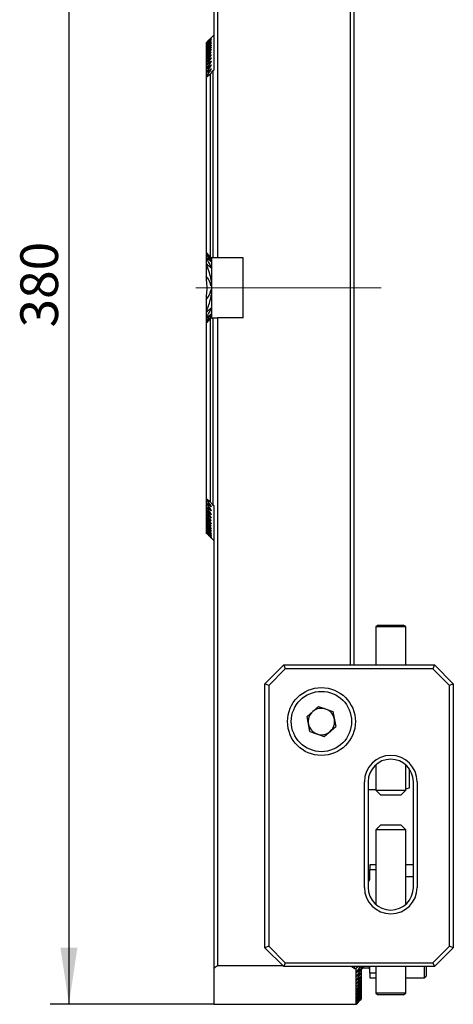
# Model space of a CAD drawing. Units: millimetres. Extents: x 14 to 174, y 11 to 153.
# Drawn here: x 151 to 174, y 71 to 123 of the extents above; entities that cross this region are included whole.
import ezdxf

# ---------------------------------------------------------------- set-up
doc = ezdxf.new("R2010")
doc.units = ezdxf.units.MM
doc.linetypes.add('CENTERX2', pattern=[20.32, 12.7, -2.54, 2.54, -2.54])
doc.layers.add('VERMASSUNG', color=7, linetype='Continuous')
doc.styles.add('SLDTEXTSTYLE0', font='TXT', dxfattribs={"width": 0.7})
doc.dimstyles.new('SLDDIMSTYLE1', dxfattribs={"dimtxt": 2, "dimasz": 3, "dimexe": 0, "dimexo": 0.0625, "dimgap": 0.5, "dimtad": 1, "dimlfac": 5, "dimrnd": 1e-09, "dimzin": 12, "dimdsep": 46, "dimtxsty": 'SLDTEXTSTYLE0', "dimsah": 1, "dimcen": 0.09, "dimadec": 0, "dimazin": 3, "dimtfac": 1, "dimtdec": 3, "dimtofl": 0, "dimtmove": 0, "dimatfit": 3, "dimfxl": 1, "dimfrac": 2, "dimtolj": 1, "dimtzin": 12, "dimarcsym": 0})

# ---------------------------------------------------------------- blocks, each defined once
blk = doc.blocks.new('_D_1')
at = {"layer": 'VERMASSUNG'}
for p, q in [((161.248, 146.529), (152.56, 146.529)), ((153.56, 146.529), (153.56, 70.529)), ((161.248, 70.529), (152.56, 70.529))]:
    blk.add_line(p, q, dxfattribs=at)
for points in [[(153.56, 146.529), (153.11, 143.529), (154.01, 143.529)], [(153.56, 70.529), (154.01, 73.529), (153.11, 73.529)]]:
    blk.add_solid(points, dxfattribs=at)
at = {"layer": 'VERMASSUNG', "insert": (150.982, 106.429), "char_height": 2, "attachment_point": 1, "rotation": 90, "style": 'SLDTEXTSTYLE0'}
blk.add_mtext('380', dxfattribs=at)

msp = doc.modelspace()

# ---------------------------------------------------------------- linework, layer by layer
at = {"color": 7, "linetype": 'Continuous', "lineweight": 25}
for p, q in [((161.2483, 144.6058), (161.2483, 120.0726)), ((161.4443, 144.483), (161.4443, 110.1185)), ((168.4843, 144.483), (168.4843, 88.5285)), ((168.6803, 131.0285), (168.6803, 88.5285)), ((161.2483, 121.9285), (161.1086, 121.7888)), ((160.8489, 121.528), (160.8489, 121.527)), ((160.8489, 121.527), (160.8489, 121.5167)), ((160.8489, 121.5167), (160.8489, 121.5137)), ((160.8489, 121.5137), (160.8489, 121.4931)), ((160.8489, 121.4931), (160.8489, 121.488)), ((160.8489, 121.488), (160.8489, 121.4571)), ((160.8489, 121.4571), (160.8489, 121.4498)), ((160.8489, 121.4498), (160.8489, 121.4085)), ((160.8489, 121.4085), (160.8489, 121.3992)), ((160.8489, 121.3992), (160.8489, 121.3473)), ((160.8489, 121.3473), (160.8489, 121.3358)), ((160.8489, 121.3358), (160.8489, 121.2732)), ((160.8489, 121.2732), (160.8489, 121.2596)), ((160.8489, 121.2596), (160.8489, 121.1861)), ((160.8489, 121.1861), (160.8489, 121.1703)), ((160.8489, 121.1703), (160.8489, 121.0856)), ((160.8489, 121.0856), (160.8489, 121.0675)), ((160.8489, 121.0675), (160.8489, 120.9715)), ((160.8489, 120.9715), (160.8489, 120.9511)), ((160.8489, 120.9511), (160.8489, 120.8433)), ((160.8489, 120.8433), (160.8489, 120.8205)), ((160.8489, 120.8205), (160.8489, 120.7007)), ((160.8489, 120.7007), (160.8489, 120.6754)), ((160.8489, 120.6754), (160.8489, 120.543)), ((160.8489, 120.543), (160.8489, 120.5152)), ((160.8489, 120.5152), (160.8489, 120.3697)), ((160.8489, 120.3697), (160.8489, 120.3393)), ((160.8489, 120.1469), (161.0943, 120.3503)), ((160.8489, 120.3393), (160.8489, 120.1802)), ((160.8489, 120.1802), (160.8489, 120.1469)), ((160.8489, 120.1469), (160.8489, 119.9735)), ((160.8489, 119.9373), (161.0943, 120.1395)), ((160.8489, 119.9735), (160.8489, 119.9373)), ((160.8489, 119.9373), (160.8489, 119.7488)), ((160.8489, 119.7095), (161.0682, 119.8893)), ((160.8489, 119.7488), (160.8489, 119.7095)), ((160.8489, 119.7095), (160.8489, 110.3939)), ((161.0682, 110.1746), (161.0682, 119.8893)), ((161.2043, 120.0474), (161.2043, 110.1185)), ((161.0682, 110.1746), (160.8489, 110.3939)), ((160.8489, 110.3939), (160.8489, 110.3873)), ((160.8489, 110.3873), (160.8489, 110.3805)), ((160.8489, 110.3805), (160.8489, 110.3089)), ((160.8489, 110.3089), (160.8489, 110.2867)), ((160.8489, 110.2867), (160.8489, 110.1299)), ((160.8489, 110.1299), (160.8489, 110.0881)), ((160.8489, 110.0881), (160.8489, 109.8089)), ((160.8489, 109.8089), (160.8489, 109.7342)), ((160.8489, 109.7342), (160.8489, 109.1562)), ((161.0682, 110.1746), (161.1243, 110.1185)), ((161.2043, 110.1185), (161.1243, 110.1185)), ((161.1243, 110.1185), (161.1243, 106.9385)), ((161.4443, 110.1185), (161.2043, 110.1185)), ((162.8043, 110.1185), (161.4443, 110.1185)), ((162.8043, 106.9385), (162.8043, 110.1185)), ((160.8489, 109.1562), (160.8489, 108.9222)), ((160.8489, 108.1348), (160.8489, 107.9008)), ((160.8489, 107.9008), (160.8489, 107.3228)), ((160.8489, 107.3228), (160.8489, 107.2482)), ((160.8489, 107.2482), (160.8489, 106.9689)), ((160.8489, 106.9689), (160.8489, 106.9271)), ((160.8489, 106.9271), (160.8489, 106.7703)), ((160.8489, 106.6631), (161.0682, 106.8824)), ((160.8489, 106.7703), (160.8489, 106.7481)), ((160.8489, 106.7481), (160.8489, 106.6765)), ((160.8489, 106.6765), (160.8489, 106.6697)), ((160.8489, 106.6697), (160.8489, 106.6631)), ((160.8489, 106.6631), (160.8489, 97.3475)), ((161.1243, 106.9385), (161.0682, 106.8824)), ((161.0682, 97.1677), (161.0682, 106.8824)), ((161.1243, 106.9385), (161.2043, 106.9385)), ((161.2043, 106.9385), (161.2043, 97.0096)), ((161.2043, 106.9385), (161.4443, 106.9385)), ((161.4443, 106.9385), (161.4443, 72.5741)), ((162.8043, 106.9385), (161.4443, 106.9385)), ((160.8489, 97.3475), (160.8489, 97.3082)), ((161.0682, 97.1677), (160.8489, 97.3475)), ((160.8489, 97.3082), (160.8489, 97.1197)), ((160.8489, 97.1197), (160.8489, 97.0835)), ((161.0943, 96.9175), (160.8489, 97.1197)), ((160.8489, 97.0835), (160.8489, 96.9101)), ((160.8489, 96.9101), (160.8489, 96.8768)), ((161.0943, 96.7067), (160.8489, 96.9101)), ((160.8489, 96.8768), (160.8489, 96.7177)), ((160.8489, 96.7177), (160.8489, 96.6873)), ((160.8489, 96.6873), (160.8489, 96.5418)), ((161.2483, 96.9844), (161.2483, 72.4512)), ((160.8489, 96.5418), (160.8489, 96.514)), ((160.8489, 96.514), (160.8489, 96.3816)), ((160.8489, 96.3816), (160.8489, 96.3563)), ((160.8489, 96.3563), (160.8489, 96.2365)), ((160.8489, 96.2365), (160.8489, 96.2137)), ((160.8489, 96.2137), (160.8489, 96.1059)), ((160.8489, 96.1059), (160.8489, 96.0855)), ((160.8489, 96.0855), (160.8489, 95.9895)), ((160.8489, 95.9895), (160.8489, 95.9714)), ((160.8489, 95.9714), (160.8489, 95.8867)), ((160.8489, 95.8867), (160.8489, 95.8709)), ((160.8489, 95.8709), (160.8489, 95.7974)), ((160.8489, 95.7974), (160.8489, 95.7838)), ((160.8489, 95.7838), (160.8489, 95.7212)), ((160.8489, 95.7212), (160.8489, 95.7097)), ((160.8489, 95.7097), (160.8489, 95.6578)), ((160.8489, 95.6578), (160.8489, 95.6485)), ((160.8489, 95.6485), (160.8489, 95.6072)), ((160.8489, 95.6072), (160.8489, 95.5999)), ((160.8489, 95.5999), (160.8489, 95.569)), ((160.8489, 95.569), (160.8489, 95.5639)), ((160.8489, 95.5639), (160.8489, 95.5433)), ((160.8489, 95.5433), (160.8489, 95.5403)), ((160.8489, 95.5403), (160.8489, 95.53)), ((160.8489, 95.53), (160.8489, 95.529)), ((161.1086, 95.2682), (161.2483, 95.1285)), ((169.9824, 90.6391), (169.8443, 90.5594)), ((169.8443, 90.5594), (169.8443, 88.5285)), ((169.8443, 90.5594), (171.4443, 90.5594)), ((169.9824, 90.6391), (171.3062, 90.6391)), ((171.4443, 90.5594), (171.3062, 90.6391)), ((171.4443, 88.5285), (171.4443, 90.5594)), ((163.9643, 87.5285), (164.9643, 88.5285)), ((165.0471, 88.3285), (164.1643, 87.4457)), ((164.9643, 88.5285), (172.9643, 88.5285)), ((164.9643, 88.5285), (165.0471, 88.3285)), ((172.8815, 88.3285), (165.0471, 88.3285)), ((172.9643, 88.5285), (172.8815, 88.3285)), ((173.7643, 87.4457), (172.8815, 88.3285)), ((172.9643, 88.5285), (173.9643, 87.5285)), ((164.1643, 87.4457), (163.9643, 87.5285)), ((163.9643, 73.5285), (163.9643, 87.5285)), ((164.1643, 87.4457), (164.1643, 73.6113)), ((173.9643, 87.5285), (173.7643, 87.4457)), ((173.7643, 73.6113), (173.7643, 87.4457)), ((173.9643, 87.5285), (173.9643, 73.5285)), ((166.8115, 86.3222), (166.2005, 85.793)), ((166.8115, 86.3222), (167.5753, 86.0577)), ((166.3534, 84.9993), (166.2005, 85.793)), ((167.5753, 86.0577), (167.7281, 85.264)), ((167.1171, 84.7348), (167.7281, 85.264)), ((166.3534, 84.9993), (167.1171, 84.7348)), ((169.8443, 83.2229), (169.8443, 81.8891)), ((171.4443, 81.8891), (171.4443, 83.2229)), ((171.6319, 82.0142), (171.6319, 83.0101)), ((169.2443, 76.7285), (169.2443, 82.3285)), ((169.4443, 82.3285), (169.4443, 76.7285)), ((171.4443, 81.964), (171.6319, 82.0142)), ((171.8443, 76.7285), (171.8443, 82.3285)), ((172.0443, 82.3285), (172.0443, 76.7285)), ((169.4443, 81.9285), (169.8443, 81.9285)), ((169.8443, 81.8891), (170.0943, 81.6391)), ((169.8443, 81.8891), (171.4443, 81.8891)), ((170.0943, 81.6391), (171.1943, 81.6391)), ((171.1943, 81.6391), (171.4443, 81.8891)), ((170.0943, 80.0391), (169.8443, 79.7891)), ((171.1943, 80.0391), (170.0943, 80.0391)), ((171.4443, 79.7891), (171.1943, 80.0391)), ((169.8443, 79.7891), (169.8443, 75.8341)), ((171.4443, 79.7891), (169.8443, 79.7891)), ((171.4443, 75.8341), (171.4443, 79.7891)), ((169.8443, 77.9285), (169.5265, 77.9285)), ((169.5265, 77.9285), (169.5265, 77.6715)), ((171.8443, 77.9285), (171.4443, 77.9285)), ((169.4465, 77.3885), (169.4443, 77.3885)), ((169.5265, 77.6715), (169.8443, 77.6715)), ((169.5265, 77.1591), (169.5265, 77.6715)), ((171.4443, 77.3134), (171.8443, 77.3134)), ((169.4443, 77.0675), (169.4465, 77.0675)), ((164.1643, 73.6113), (163.9643, 73.5285)), ((164.9643, 72.5285), (163.9643, 73.5285)), ((164.1643, 73.6113), (165.0471, 72.7285)), ((172.8815, 72.7285), (173.7643, 73.6113)), ((173.9643, 73.5285), (172.9643, 72.5285)), ((173.9643, 73.5285), (173.7643, 73.6113)), ((165.0471, 72.7285), (164.9643, 72.5285)), ((165.0471, 72.7285), (172.8815, 72.7285)), ((172.8815, 72.7285), (172.9643, 72.5285)), ((161.2483, 72.4512), (161.2483, 70.5285)), ((164.9188, 72.5741), (161.4443, 72.5741)), ((172.9643, 72.5285), (164.9643, 72.5285)), ((168.7243, 72.5285), (168.7243, 72.4243)), ((168.7243, 72.4243), (168.8043, 72.4243)), ((168.8043, 70.5285), (168.8043, 72.4243)), ((169.0125, 72.5285), (168.8343, 72.2617)), ((168.8343, 72.2334), (169.0797, 72.4352)), ((168.8343, 72.0168), (169.0797, 72.2198)), ((168.8604, 72.5285), (168.8604, 72.4901)), ((168.8604, 72.4901), (168.9073, 72.5285)), ((169.0797, 72.5285), (169.0797, 72.4352)), ((169.0797, 72.4352), (169.0797, 72.398)), ((169.0797, 72.4285), (169.1265, 72.4285)), ((169.0797, 72.398), (169.0797, 72.2198)), ((169.0797, 72.2198), (169.0797, 72.1856)), ((169.0797, 72.1856), (169.0797, 72.0223)), ((169.1265, 72.5385), (169.1265, 72.4285)), ((169.1265, 72.4285), (169.1772, 72.4578)), ((169.2172, 72.4685), (169.4465, 72.4685)), ((169.5265, 72.1856), (169.5265, 72.5285)), ((169.8443, 72.1856), (169.5265, 72.1856)), ((169.5265, 72.1856), (169.5265, 71.9285)), ((169.8443, 72.5285), (169.8443, 71.1188)), ((171.4443, 71.1188), (171.4443, 72.5285)), ((172.4165, 72.5436), (172.4165, 71.9285)), ((172.5165, 72.5285), (172.5165, 72.0285)), ((169.0797, 72.0223), (169.0797, 71.991)), ((169.0797, 71.991), (169.0797, 71.8417)), ((169.0797, 71.8417), (169.0797, 71.8132)), ((169.0797, 71.8132), (169.0797, 71.6775)), ((169.0797, 71.6775), (169.0797, 71.6516)), ((169.0797, 71.6516), (169.0797, 71.5288)), ((169.5265, 71.9285), (169.8443, 71.9285)), ((171.4443, 71.9285), (172.4165, 71.9285)), ((172.4165, 71.9285), (172.5165, 72.0285)), ((169.0797, 71.5288), (169.0797, 71.5054)), ((169.0797, 71.5054), (169.0797, 71.3951)), ((169.0797, 71.3951), (169.0797, 71.3742)), ((169.0797, 71.3742), (169.0797, 71.2759)), ((169.0797, 71.2759), (169.0797, 71.2573)), ((169.0797, 71.2573), (169.0797, 71.1708)), ((169.0797, 71.1708), (169.0797, 71.1546)), ((169.0797, 71.1546), (169.0797, 71.0794)), ((169.0797, 71.0794), (169.0797, 71.0654)), ((169.0797, 71.0654), (169.0797, 71.0014)), ((169.8443, 71.1188), (169.9824, 71.0391)), ((171.4443, 71.1188), (169.8443, 71.1188)), ((171.3062, 71.0391), (169.9824, 71.0391)), ((171.3062, 71.0391), (171.4443, 71.1188)), ((161.2483, 70.5285), (168.8043, 70.5285)), ((168.8043, 70.5285), (168.8201, 70.5443)), ((169.0797, 71.0014), (169.0797, 70.9897)), ((169.0797, 70.9897), (169.0797, 70.9367)), ((169.0797, 70.9367), (169.0797, 70.9271)), ((169.0797, 70.9271), (169.0797, 70.8849)), ((169.0797, 70.8849), (169.0797, 70.8775)), ((169.0797, 70.8775), (169.0797, 70.8459)), ((169.0797, 70.8459), (169.0797, 70.8407)), ((169.0797, 70.8407), (169.0797, 70.8197)), ((169.0797, 70.8197), (169.0797, 70.8165)), ((169.0797, 70.8165), (169.0797, 70.806)), ((169.0797, 70.806), (169.0797, 70.805))]:
    msp.add_line(p, q, dxfattribs=at)
for radius in [1.8, 1.6]:
    msp.add_circle((166.9643, 85.5285), radius, dxfattribs=at)
for centre, radius, start, end in [((166.9643, 85.5285), 0.7, 70.89928, 130.89928), ((166.9643, 85.5285), 0.7, 10.89928, 70.89928), ((166.9643, 85.5285), 0.7, 130.89928, 190.89928), ((166.9643, 85.5285), 0.7, 310.89928, 10.89928), ((166.9643, 85.5285), 0.7, 190.89928, 250.89928), ((166.9643, 85.5285), 0.7, 250.89928, 310.89928), ((170.6443, 82.3285), 1.4, 0, 180), ((170.6443, 82.3285), 1.2, 0, 180), ((169.4465, 77.4685), 0.08, 270, 0), ((170.6443, 76.7285), 1.4, 180, 0), ((170.6443, 76.7285), 1.2, 180, 0), ((154.4443, 83.5285), 13, 301.55956, 302.57897), ((175.4843, 83.5285), 13, 237.79577, 238.66775), ((169.2172, 72.3885), 0.08, 90, 120), ((169.4465, 72.3885), 0.08, 0, 90)]:
    msp.add_arc(centre, radius, start, end, dxfattribs=at)
for points in [[(161.0943, 121.7745), (161.0124, 121.6925), (160.9306, 121.6103), (160.8489, 121.528)], [(160.8489, 121.527), (160.9306, 121.6079), (161.0124, 121.6886), (161.0943, 121.7692)], [(161.0943, 121.7677), (161.0124, 121.6842), (160.9306, 121.6006), (160.8489, 121.5167)], [(160.8489, 121.5137), (160.9306, 121.5932), (161.0124, 121.6726), (161.0943, 121.7518)], [(161.0943, 121.7488), (161.0124, 121.6637), (160.9306, 121.5785), (160.8489, 121.4931)], [(160.8489, 121.488), (160.9306, 121.5662), (161.0124, 121.6443), (161.0943, 121.7223)], [(161.0943, 121.7177), (161.0124, 121.631), (160.9306, 121.5442), (160.8489, 121.4571)], [(160.8489, 121.4498), (160.9306, 121.5268), (161.0124, 121.6037), (161.0943, 121.6805)], [(161.0943, 121.6745), (161.0123, 121.586), (160.9305, 121.4974), (160.8489, 121.4085)], [(160.8489, 121.3992), (160.9306, 121.475), (161.0124, 121.5508), (161.0943, 121.6264)], [(161.0943, 121.6188), (161.0123, 121.5285), (160.9305, 121.438), (160.8489, 121.3473)], [(160.8489, 121.3358), (160.9307, 121.4106), (161.0125, 121.4852), (161.0943, 121.5598)], [(161.0943, 121.5506), (161.0123, 121.4584), (160.9305, 121.3659), (160.8489, 121.2732)], [(160.8489, 121.2596), (160.9307, 121.3333), (161.0125, 121.407), (161.0943, 121.4806)], [(161.0943, 121.4698), (161.0123, 121.3755), (160.9305, 121.2809), (160.8489, 121.1861)], [(160.8489, 121.1703), (160.9307, 121.243), (161.0125, 121.3157), (161.0943, 121.3883)], [(161.0943, 121.3759), (161.0123, 121.2794), (160.9305, 121.1827), (160.8489, 121.0856)], [(160.8489, 121.0675), (160.9307, 121.1394), (161.0125, 121.2112), (161.0943, 121.2829)], [(161.0943, 121.2688), (161.0122, 121.17), (160.9304, 121.0709), (160.8489, 120.9715)], [(160.8489, 120.9511), (160.9307, 121.0221), (161.0125, 121.0931), (161.0943, 121.164)], [(161.0943, 121.1482), (161.0122, 121.0469), (160.9304, 120.9453), (160.8489, 120.8433)], [(160.8489, 120.8205), (160.9307, 120.8908), (161.0125, 120.961), (161.0943, 121.0311)], [(161.0943, 121.0136), (161.0122, 120.9096), (160.9304, 120.8053), (160.8489, 120.7007)], [(160.8489, 120.6754), (160.9307, 120.7449), (161.0125, 120.8144), (161.0943, 120.8839)], [(161.0943, 120.8645), (161.0121, 120.7577), (160.9303, 120.6505), (160.8489, 120.543)], [(160.8489, 120.5152), (160.9307, 120.5841), (161.0125, 120.6529), (161.0943, 120.7218)], [(161.0943, 120.7005), (161.0121, 120.5906), (160.9303, 120.4804), (160.8489, 120.3697)], [(160.8489, 120.3393), (160.9307, 120.4076), (161.0125, 120.4759), (161.0943, 120.5441)], [(161.0943, 120.5209), (161.0121, 120.4077), (160.9302, 120.2942), (160.8489, 120.1802)], [(161.0943, 120.325), (161.012, 120.2083), (160.9302, 120.0911), (160.8489, 119.9735)], [(161.0943, 120.112), (161.0119, 119.9914), (160.9301, 119.8704), (160.8489, 119.7488)], [(161.2043, 120.0474), (161.1589, 119.9948), (161.1135, 119.9421), (161.0682, 119.8893)], [(161.2483, 120.0726), (161.2336, 120.0642), (161.219, 120.0558), (161.2043, 120.0474)], [(161.0943, 110.1484), (161.0132, 110.2291), (160.9314, 110.3086), (160.8489, 110.3873)], [(160.8489, 110.3805), (160.9321, 110.2909), (161.0141, 110.1999), (161.0943, 110.1068)], [(161.0943, 110.0945), (161.0128, 110.1663), (160.9309, 110.2378), (160.8489, 110.3089)], [(160.8489, 110.2867), (160.9336, 110.1795), (161.0158, 110.0698), (161.0943, 109.9565)], [(161.0943, 109.9286), (161.0125, 109.9957), (160.9307, 110.0629), (160.8489, 110.1299)], [(160.8489, 110.0881), (160.9375, 109.9486), (161.0204, 109.8047), (161.0943, 109.6541)], [(161.0943, 109.6001), (161.0127, 109.67), (160.9309, 109.7396), (160.8489, 109.8089)], [(160.8489, 109.7342), (160.961, 109.4843), (161.0483, 109.2242), (161.0943, 108.9468)], [(160.8489, 108.9222), (160.8843, 108.6597), (160.8843, 108.3973), (160.8489, 108.1348)], [(161.0943, 108.1102), (161.0483, 107.8328), (160.961, 107.5727), (160.8489, 107.3228)], [(160.8489, 107.2482), (160.9309, 107.3174), (161.0127, 107.387), (161.0943, 107.4569)], [(161.0943, 107.4029), (161.0204, 107.2523), (160.9375, 107.1084), (160.8489, 106.9689)], [(160.8489, 106.9271), (160.9307, 106.9942), (161.0125, 107.0613), (161.0943, 107.1284)], [(161.0943, 107.1005), (161.0158, 106.9872), (160.9336, 106.8775), (160.8489, 106.7703)], [(160.8489, 106.7481), (160.9309, 106.8192), (161.0128, 106.8907), (161.0943, 106.9625)], [(161.0943, 106.9502), (161.0141, 106.8571), (160.9321, 106.7661), (160.8489, 106.6765)], [(160.8489, 106.6697), (160.9314, 106.7484), (161.0132, 106.8279), (161.0943, 106.9086)], [(160.8489, 97.3082), (160.9301, 97.1866), (161.0119, 97.0656), (161.0943, 96.945)], [(161.0682, 97.1677), (161.1135, 97.1149), (161.1589, 97.0622), (161.2043, 97.0096)], [(160.8489, 97.0835), (160.9302, 96.9659), (161.012, 96.8487), (161.0943, 96.732)], [(160.8489, 96.8768), (160.9302, 96.7628), (161.0121, 96.6493), (161.0943, 96.5362)], [(161.0943, 96.5129), (161.0125, 96.5812), (160.9307, 96.6494), (160.8489, 96.7177)], [(160.8489, 96.6873), (160.9303, 96.5766), (161.0121, 96.4664), (161.0943, 96.3565)], [(161.2043, 97.0096), (161.219, 97.0012), (161.2336, 96.9928), (161.2483, 96.9844)], [(161.0943, 96.3353), (161.0125, 96.4041), (160.9307, 96.4729), (160.8489, 96.5418)], [(160.8489, 96.514), (160.9303, 96.4065), (161.0121, 96.2993), (161.0943, 96.1925)], [(161.0943, 96.1731), (161.0125, 96.2426), (160.9307, 96.3121), (160.8489, 96.3816)], [(160.8489, 96.3563), (160.9304, 96.2517), (161.0122, 96.1474), (161.0943, 96.0435)], [(161.0943, 96.0259), (161.0125, 96.096), (160.9307, 96.1662), (160.8489, 96.2365)], [(160.8489, 96.2137), (160.9304, 96.1117), (161.0122, 96.0101), (161.0943, 95.9088)], [(161.0943, 95.893), (161.0125, 95.9639), (160.9307, 96.0349), (160.8489, 96.1059)], [(160.8489, 96.0855), (160.9304, 95.9861), (161.0122, 95.887), (161.0943, 95.7882)], [(161.0943, 95.7741), (161.0125, 95.8458), (160.9307, 95.9176), (160.8489, 95.9895)], [(160.8489, 95.9714), (160.9305, 95.8743), (161.0123, 95.7776), (161.0943, 95.6811)], [(161.0943, 95.6687), (161.0125, 95.7413), (160.9307, 95.814), (160.8489, 95.8867)], [(160.8489, 95.8709), (160.9305, 95.7761), (161.0123, 95.6815), (161.0943, 95.5872)], [(161.0943, 95.5765), (161.0125, 95.65), (160.9307, 95.7237), (160.8489, 95.7974)], [(160.8489, 95.7838), (160.9305, 95.6911), (161.0123, 95.5986), (161.0943, 95.5064)], [(161.0943, 95.4972), (161.0125, 95.5718), (160.9307, 95.6464), (160.8489, 95.7212)], [(160.8489, 95.7097), (160.9305, 95.619), (161.0123, 95.5285), (161.0943, 95.4382)], [(161.0943, 95.4306), (161.0124, 95.5062), (160.9306, 95.582), (160.8489, 95.6578)], [(160.8489, 95.6485), (160.9305, 95.5596), (161.0123, 95.471), (161.0943, 95.3826)], [(161.0943, 95.3765), (161.0124, 95.4533), (160.9306, 95.5302), (160.8489, 95.6072)], [(160.8489, 95.5999), (160.9306, 95.5128), (161.0124, 95.426), (161.0943, 95.3393)], [(161.0943, 95.3347), (161.0124, 95.4127), (160.9306, 95.4908), (160.8489, 95.569)], [(160.8489, 95.5639), (160.9306, 95.4785), (161.0124, 95.3933), (161.0943, 95.3082)], [(161.0943, 95.3052), (161.0124, 95.3845), (160.9306, 95.4638), (160.8489, 95.5433)], [(160.8489, 95.5403), (160.9306, 95.4564), (161.0124, 95.3728), (161.0943, 95.2893)], [(161.0943, 95.2878), (161.0124, 95.3684), (160.9306, 95.4491), (160.8489, 95.53)], [(160.8489, 95.529), (160.9306, 95.4467), (161.0124, 95.3645), (161.0943, 95.2825)], [(168.8604, 72.4901), (168.8417, 72.4681), (168.823, 72.4462), (168.8043, 72.4243)], [(169.0797, 72.398), (168.9984, 72.2791), (168.9166, 72.1607), (168.8343, 72.0428)], [(169.0797, 72.1856), (168.9984, 72.0705), (168.9166, 71.9559), (168.8343, 71.8417)], [(168.8343, 71.8178), (168.9161, 71.886), (168.9979, 71.9541), (169.0797, 72.0223)], [(169.0797, 71.991), (168.9983, 71.8794), (168.9165, 71.7682), (168.8343, 71.6575)], [(168.8343, 71.6357), (168.9161, 71.7043), (168.9979, 71.773), (169.0797, 71.8417)], [(169.0797, 71.8132), (168.9983, 71.7049), (168.9165, 71.5969), (168.8343, 71.4894)], [(168.8343, 71.4695), (168.9161, 71.5388), (168.9979, 71.6081), (169.0797, 71.6775)], [(169.0797, 71.6516), (168.9983, 71.5462), (168.9165, 71.4413), (168.8343, 71.3367)], [(168.8343, 71.3187), (168.9161, 71.3887), (168.9979, 71.4587), (169.0797, 71.5288)], [(169.0797, 71.5054), (168.9982, 71.4029), (168.9164, 71.3007), (168.8343, 71.1988)], [(168.8343, 71.1827), (168.9161, 71.2534), (168.9979, 71.3242), (169.0797, 71.3951)], [(169.0797, 71.3742), (168.9982, 71.2742), (168.9164, 71.1747), (168.8343, 71.0754)], [(168.8343, 71.061), (168.9161, 71.1325), (168.9979, 71.2042), (169.0797, 71.2759)], [(169.0797, 71.2573), (168.9982, 71.1599), (168.9164, 71.0627), (168.8343, 70.9658)], [(168.8343, 70.9531), (168.9161, 71.0256), (168.9979, 71.0982), (169.0797, 71.1708)], [(169.0797, 71.1546), (168.9981, 71.0594), (168.9163, 70.9645), (168.8343, 70.8699)], [(168.8343, 70.8589), (168.9162, 70.9323), (168.998, 71.0058), (169.0797, 71.0794)], [(169.0797, 71.0654), (168.9981, 70.9724), (168.9163, 70.8797), (168.8343, 70.7872)], [(168.8343, 70.7778), (168.9162, 70.8523), (168.998, 70.9268), (169.0797, 71.0014)], [(169.0797, 70.9897), (168.9981, 70.8988), (168.9163, 70.808), (168.8343, 70.7176)], [(168.8343, 70.7098), (168.9162, 70.7853), (168.998, 70.8609), (169.0797, 70.9367)], [(169.0797, 70.9271), (168.9981, 70.8381), (168.9163, 70.7493), (168.8343, 70.6607)], [(168.8343, 70.6545), (168.9162, 70.7312), (168.998, 70.808), (169.0797, 70.8849)], [(169.0797, 70.8775), (168.9981, 70.7903), (168.9163, 70.7033), (168.8343, 70.6165)], [(168.8343, 70.6118), (168.9162, 70.6898), (168.998, 70.7678), (169.0797, 70.8459)], [(169.0797, 70.8407), (168.998, 70.7552), (168.9162, 70.6699), (168.8343, 70.5848)], [(168.8343, 70.5817), (168.9162, 70.6609), (168.998, 70.7402), (169.0797, 70.8197)], [(169.0797, 70.8165), (168.998, 70.7327), (168.9162, 70.649), (168.8343, 70.5655)], [(168.8343, 70.5639), (168.9162, 70.6445), (168.998, 70.7252), (169.0797, 70.806)], [(169.0797, 70.805), (168.998, 70.7227), (168.9162, 70.6405), (168.8343, 70.5585)]]:
    msp.add_open_spline(points, degree=3, dxfattribs=at)
for points, knots in [([(161.0943, 121.7745), (161.098, 121.7782), (161.1015, 121.7817), (161.1069, 121.7871), (161.1087, 121.7889), (161.1087, 121.7889), (161.1069, 121.7871), (161.1015, 121.7817), (161.098, 121.7782), (161.0943, 121.7745)], [0, 0, 0, 0, 0.25, 0.25, 0.5, 0.5, 0.75, 0.75, 1, 1, 1, 1]), ([(161.0943, 121.7692), (161.098, 121.7729), (161.1016, 121.7763), (161.107, 121.7815), (161.1088, 121.7831), (161.1087, 121.7826), (161.1068, 121.7806), (161.1014, 121.775), (161.098, 121.7714), (161.0943, 121.7677)], [0, 0, 0, 0, 0.25, 0.25, 0.5, 0.5, 0.75, 0.75, 1, 1, 1, 1]), ([(161.0943, 121.7518), (161.0981, 121.7554), (161.1016, 121.7588), (161.1071, 121.7638), (161.1088, 121.7652), (161.1086, 121.7643), (161.1067, 121.762), (161.1014, 121.7562), (161.0979, 121.7526), (161.0943, 121.7488)], [0, 0, 0, 0, 0.25, 0.25, 0.5, 0.5, 0.75, 0.75, 1, 1, 1, 1]), ([(161.0943, 121.7223), (161.0981, 121.7259), (161.1017, 121.7292), (161.1072, 121.7339), (161.1089, 121.7351), (161.1085, 121.7337), (161.1066, 121.7313), (161.1013, 121.7253), (161.0979, 121.7216), (161.0943, 121.7177)], [0, 0, 0, 0, 0.25, 0.25, 0.5, 0.5, 0.75, 0.75, 1, 1, 1, 1]), ([(161.0943, 121.6805), (161.0981, 121.6841), (161.1018, 121.6874), (161.1073, 121.6919), (161.1089, 121.6928), (161.1085, 121.6909), (161.1065, 121.6884), (161.1013, 121.6821), (161.0979, 121.6784), (161.0943, 121.6745)], [0, 0, 0, 0, 0.25, 0.25, 0.5, 0.5, 0.75, 0.75, 1, 1, 1, 1]), ([(161.0943, 121.6264), (161.0982, 121.63), (161.1019, 121.6332), (161.1074, 121.6374), (161.109, 121.6381), (161.1084, 121.6358), (161.1064, 121.6331), (161.1012, 121.6266), (161.0979, 121.6227), (161.0943, 121.6188)], [0, 0, 0, 0, 0.25, 0.25, 0.5, 0.5, 0.75, 0.75, 1, 1, 1, 1]), ([(161.0943, 121.5598), (161.0982, 121.5634), (161.1019, 121.5666), (161.1075, 121.5705), (161.109, 121.5709), (161.1083, 121.5682), (161.1064, 121.5653), (161.1012, 121.5585), (161.0978, 121.5546), (161.0943, 121.5506)], [0, 0, 0, 0, 0.25, 0.25, 0.5, 0.5, 0.75, 0.75, 1, 1, 1, 1]), ([(161.0943, 121.4806), (161.0982, 121.4841), (161.1021, 121.4873), (161.1076, 121.4909), (161.109, 121.491), (161.1082, 121.4878), (161.1063, 121.4847), (161.1011, 121.4778), (161.0978, 121.4738), (161.0943, 121.4698)], [0, 0, 0, 0, 0.25, 0.25, 0.5, 0.5, 0.75, 0.75, 1, 1, 1, 1]), ([(161.0943, 121.3883), (161.0983, 121.3919), (161.1021, 121.395), (161.1077, 121.3983), (161.1091, 121.3982), (161.1082, 121.3945), (161.1062, 121.3913), (161.101, 121.3841), (161.0978, 121.3801), (161.0943, 121.3759)], [0, 0, 0, 0, 0.25, 0.25, 0.5, 0.5, 0.75, 0.75, 1, 1, 1, 1]), ([(161.0943, 121.2829), (161.0983, 121.2864), (161.1023, 121.2895), (161.1078, 121.2925), (161.1091, 121.2921), (161.1081, 121.288), (161.1061, 121.2846), (161.101, 121.2772), (161.0978, 121.273), (161.0943, 121.2688)], [0, 0, 0, 0, 0.25, 0.25, 0.5, 0.5, 0.75, 0.75, 1, 1, 1, 1]), ([(161.0943, 121.164), (161.0984, 121.1675), (161.1024, 121.1706), (161.1079, 121.1732), (161.1091, 121.1725), (161.1075, 121.1655), (161.1012, 121.1567), (161.0943, 121.1482)], [0, 0, 0, 0, 0.25, 0.25, 0.5, 0.5, 1, 1, 1, 1]), ([(161.0943, 121.0311), (161.0984, 121.0346), (161.1025, 121.0377), (161.108, 121.0399), (161.1091, 121.0388), (161.1079, 121.0338), (161.106, 121.0301), (161.1009, 121.0222), (161.0978, 121.0179), (161.0943, 121.0136)], [0, 0, 0, 0, 0.25, 0.25, 0.5, 0.5, 0.75, 0.75, 1, 1, 1, 1]), ([(161.0943, 120.8839), (161.0985, 120.8874), (161.1026, 120.8904), (161.1082, 120.8922), (161.1091, 120.8908), (161.1079, 120.8854), (161.1059, 120.8815), (161.1008, 120.8733), (161.0977, 120.8689), (161.0943, 120.8645)], [0, 0, 0, 0, 0.25, 0.25, 0.5, 0.5, 0.75, 0.75, 1, 1, 1, 1]), ([(161.0943, 120.7218), (161.0985, 120.7253), (161.1028, 120.7282), (161.1083, 120.7296), (161.1091, 120.7279), (161.1071, 120.719), (161.1011, 120.7095), (161.0943, 120.7005)], [0, 0, 0, 0, 0.25, 0.25, 0.5, 0.5, 1, 1, 1, 1]), ([(161.0943, 120.5441), (161.0986, 120.5477), (161.1029, 120.5506), (161.1084, 120.5515), (161.1091, 120.5494), (161.1077, 120.543), (161.1057, 120.5389), (161.1007, 120.5301), (161.0977, 120.5255), (161.0943, 120.5209)], [0, 0, 0, 0, 0.25, 0.25, 0.5, 0.5, 0.75, 0.75, 1, 1, 1, 1]), ([(161.0943, 120.3503), (161.0986, 120.3539), (161.1031, 120.3567), (161.1085, 120.3572), (161.1091, 120.3547), (161.1076, 120.3478), (161.1057, 120.3435), (161.1007, 120.3344), (161.0977, 120.3298), (161.0943, 120.325)], [0, 0, 0, 0, 0.25, 0.25, 0.5, 0.5, 0.75, 0.75, 1, 1, 1, 1]), ([(161.0943, 120.1395), (161.0987, 120.1431), (161.1033, 120.1459), (161.1086, 120.1458), (161.1091, 120.1429), (161.1075, 120.1355), (161.1056, 120.131), (161.1006, 120.1217), (161.0977, 120.1169), (161.0943, 120.112)], [0, 0, 0, 0, 0.25, 0.25, 0.5, 0.5, 0.75, 0.75, 1, 1, 1, 1]), ([(161.0943, 110.1068), (161.0978, 110.1027), (161.1011, 110.0987), (161.1062, 110.0917), (161.1082, 110.0885), (161.109, 110.0849), (161.1077, 110.0847), (161.1022, 110.0879), (161.0983, 110.0909), (161.0943, 110.0945)], [0, 0, 0, 0, 0.25, 0.25, 0.5, 0.5, 0.75, 0.75, 1, 1, 1, 1]), ([(161.0943, 109.9565), (161.0977, 109.9516), (161.1007, 109.9468), (161.1056, 109.9375), (161.1075, 109.933), (161.1091, 109.9256), (161.1086, 109.9227), (161.1033, 109.9223), (161.0988, 109.9249), (161.0943, 109.9286)], [0, 0, 0, 0, 0.25, 0.25, 0.5, 0.5, 0.75, 0.75, 1, 1, 1, 1]), ([(161.0943, 108.6564), (161.0764, 108.7525), (161.0413, 108.8394), (160.9765, 108.9633), (160.9527, 109.0035), (160.9025, 109.0814), (160.8762, 109.1192), (160.8489, 109.1562)], [0, 0, 0, 0, 0.5, 0.5, 0.75, 0.75, 1, 1, 1, 1]), ([(161.0943, 109.6541), (161.1008, 109.6409), (161.1058, 109.6276), (161.1089, 109.609), (161.1093, 109.6027), (161.1064, 109.5968), (161.1046, 109.5955), (161.0998, 109.5961), (161.097, 109.5978), (161.0943, 109.6001)], [0, 0, 0, 0, 0.5, 0.5, 0.75, 0.75, 0.875, 0.875, 1, 1, 1, 1]), ([(161.0943, 108.9468), (161.1035, 108.8916), (161.1073, 108.8361), (161.109, 108.753), (161.1088, 108.7253), (161.1071, 108.6837), (161.1063, 108.6698), (161.1045, 108.6526), (161.1041, 108.6492), (161.1032, 108.6441), (161.1029, 108.6425), (161.1022, 108.6401), (161.1019, 108.6393), (161.1012, 108.6379), (161.1007, 108.6371), (161.0989, 108.6377), (161.0983, 108.6398), (161.0972, 108.643), (161.0968, 108.6446), (161.0956, 108.6496), (161.0949, 108.653), (161.0943, 108.6564)], [0, 0, 0, 0, 0.5, 0.5, 0.75, 0.75, 0.875, 0.875, 0.90625, 0.90625, 0.921875, 0.921875, 0.9296875, 0.9296875, 0.9375, 0.9375, 0.953125, 0.953125, 0.96875, 0.96875, 1, 1, 1, 1]), ([(160.8489, 107.9008), (160.9033, 107.9746), (160.9541, 108.0511), (161.019, 108.1748), (161.0388, 108.2179), (161.0721, 108.307), (161.0854, 108.3529), (161.0943, 108.4006)], [0, 0, 0, 0, 0.5, 0.5, 0.75, 0.75, 1, 1, 1, 1]), ([(161.0943, 108.4006), (161.095, 108.4041), (161.0956, 108.4075), (161.0969, 108.4126), (161.0973, 108.4143), (161.0982, 108.4167), (161.0985, 108.4175), (161.0992, 108.419), (161.0997, 108.4198), (161.1016, 108.4196), (161.1021, 108.4174), (161.1029, 108.4141), (161.1033, 108.4125), (161.1041, 108.4074), (161.1045, 108.404), (161.1064, 108.3869), (161.1071, 108.373), (161.1088, 108.3315), (161.109, 108.3037), (161.1073, 108.2205), (161.1034, 108.1653), (161.0943, 108.1102)], [0, 0, 0, 0, 0.03125, 0.03125, 0.046875, 0.046875, 0.0546875, 0.0546875, 0.0625, 0.0625, 0.078125, 0.078125, 0.09375, 0.09375, 0.125, 0.125, 0.25, 0.25, 0.5, 0.5, 1, 1, 1, 1]), ([(161.0943, 107.4569), (161.097, 107.4592), (161.0998, 107.4609), (161.1046, 107.4615), (161.1064, 107.4602), (161.1093, 107.4543), (161.1089, 107.448), (161.1058, 107.4295), (161.1008, 107.4161), (161.0943, 107.4029)], [0, 0, 0, 0, 0.125, 0.125, 0.25, 0.25, 0.5, 0.5, 1, 1, 1, 1]), ([(161.0943, 107.1284), (161.0987, 107.132), (161.1033, 107.1347), (161.1086, 107.1344), (161.1091, 107.1314), (161.1068, 107.1203), (161.1011, 107.1103), (161.0943, 107.1005)], [0, 0, 0, 0, 0.25, 0.25, 0.5, 0.5, 1, 1, 1, 1]), ([(161.0943, 106.9625), (161.0983, 106.9661), (161.1021, 106.9691), (161.1077, 106.9723), (161.109, 106.9722), (161.1082, 106.9685), (161.1062, 106.9654), (161.1011, 106.9583), (161.0979, 106.9543), (161.0943, 106.9502)], [0, 0, 0, 0, 0.25, 0.25, 0.5, 0.5, 0.75, 0.75, 1, 1, 1, 1]), ([(161.0943, 96.945), (161.101, 96.9353), (161.1067, 96.9251), (161.1091, 96.9141), (161.1086, 96.9112), (161.1032, 96.9111), (161.0987, 96.9139), (161.0943, 96.9175)], [0, 0, 0, 0, 0.5, 0.5, 0.75, 0.75, 1, 1, 1, 1]), ([(161.0943, 96.732), (161.101, 96.7226), (161.1068, 96.7126), (161.1091, 96.7023), (161.1085, 96.6998), (161.1031, 96.7003), (161.0987, 96.7031), (161.0943, 96.7067)], [0, 0, 0, 0, 0.5, 0.5, 0.75, 0.75, 1, 1, 1, 1]), ([(161.0943, 96.5362), (161.101, 96.5269), (161.107, 96.5172), (161.1092, 96.5076), (161.1084, 96.5055), (161.1029, 96.5064), (161.0986, 96.5093), (161.0943, 96.5129)], [0, 0, 0, 0, 0.5, 0.5, 0.75, 0.75, 1, 1, 1, 1]), ([(161.0943, 96.3565), (161.0977, 96.352), (161.1008, 96.3476), (161.1058, 96.339), (161.1078, 96.3351), (161.1091, 96.3291), (161.1083, 96.3274), (161.1028, 96.3288), (161.0985, 96.3317), (161.0943, 96.3353)], [0, 0, 0, 0, 0.25, 0.25, 0.5, 0.5, 0.75, 0.75, 1, 1, 1, 1]), ([(161.0943, 96.1925), (161.1011, 96.1837), (161.1072, 96.1744), (161.1091, 96.1661), (161.1082, 96.1648), (161.1026, 96.1666), (161.0985, 96.1696), (161.0943, 96.1731)], [0, 0, 0, 0, 0.5, 0.5, 0.75, 0.75, 1, 1, 1, 1]), ([(161.0943, 96.0435), (161.1012, 96.0348), (161.1073, 96.0257), (161.1091, 96.0181), (161.108, 96.0171), (161.1025, 96.0194), (161.0984, 96.0224), (161.0943, 96.0259)], [0, 0, 0, 0, 0.5, 0.5, 0.75, 0.75, 1, 1, 1, 1]), ([(161.0943, 95.9088), (161.1012, 95.9003), (161.1075, 95.8915), (161.1091, 95.8846), (161.1079, 95.8838), (161.1024, 95.8864), (161.0984, 95.8895), (161.0943, 95.893)], [0, 0, 0, 0, 0.5, 0.5, 0.75, 0.75, 1, 1, 1, 1]), ([(161.0943, 95.7882), (161.0978, 95.784), (161.101, 95.7799), (161.1061, 95.7724), (161.1081, 95.769), (161.1091, 95.7649), (161.1078, 95.7645), (161.1023, 95.7675), (161.0983, 95.7706), (161.0943, 95.7741)], [0, 0, 0, 0, 0.25, 0.25, 0.5, 0.5, 0.75, 0.75, 1, 1, 1, 1]), ([(161.0943, 95.6811), (161.0978, 95.677), (161.101, 95.6729), (161.1062, 95.6657), (161.1082, 95.6625), (161.1091, 95.6589), (161.1077, 95.6587), (161.1022, 95.662), (161.0983, 95.6651), (161.0943, 95.6687)], [0, 0, 0, 0, 0.25, 0.25, 0.5, 0.5, 0.75, 0.75, 1, 1, 1, 1]), ([(161.0943, 95.5872), (161.0978, 95.5832), (161.1011, 95.5792), (161.1063, 95.5723), (161.1082, 95.5692), (161.109, 95.566), (161.1076, 95.5661), (161.102, 95.5698), (161.0982, 95.5729), (161.0943, 95.5765)], [0, 0, 0, 0, 0.25, 0.25, 0.5, 0.5, 0.75, 0.75, 1, 1, 1, 1]), ([(161.0943, 95.5064), (161.0978, 95.5024), (161.1011, 95.4985), (161.1064, 95.4917), (161.1083, 95.4888), (161.109, 95.4861), (161.1075, 95.4865), (161.102, 95.4904), (161.0982, 95.4936), (161.0943, 95.4972)], [0, 0, 0, 0, 0.25, 0.25, 0.5, 0.5, 0.75, 0.75, 1, 1, 1, 1]), ([(161.0943, 95.4382), (161.0979, 95.4342), (161.1012, 95.4304), (161.1065, 95.4239), (161.1084, 95.4212), (161.109, 95.4189), (161.1074, 95.4196), (161.1019, 95.4237), (161.0982, 95.427), (161.0943, 95.4306)], [0, 0, 0, 0, 0.25, 0.25, 0.5, 0.5, 0.75, 0.75, 1, 1, 1, 1]), ([(161.0943, 95.3826), (161.0979, 95.3787), (161.1013, 95.3749), (161.1066, 95.3686), (161.1085, 95.3661), (161.1089, 95.3642), (161.1073, 95.3652), (161.1018, 95.3696), (161.0982, 95.3729), (161.0943, 95.3765)], [0, 0, 0, 0, 0.25, 0.25, 0.5, 0.5, 0.75, 0.75, 1, 1, 1, 1]), ([(161.0943, 95.3393), (161.0979, 95.3354), (161.1013, 95.3318), (161.1066, 95.3257), (161.1085, 95.3233), (161.1089, 95.3219), (161.1072, 95.3231), (161.1017, 95.3278), (161.0981, 95.3311), (161.0943, 95.3347)], [0, 0, 0, 0, 0.25, 0.25, 0.5, 0.5, 0.75, 0.75, 1, 1, 1, 1]), ([(161.0943, 95.3082), (161.098, 95.3044), (161.1014, 95.3008), (161.1067, 95.295), (161.1086, 95.2928), (161.1088, 95.2918), (161.1071, 95.2932), (161.1016, 95.2982), (161.0981, 95.3015), (161.0943, 95.3052)], [0, 0, 0, 0, 0.25, 0.25, 0.5, 0.5, 0.75, 0.75, 1, 1, 1, 1]), ([(161.0943, 95.2893), (161.098, 95.2856), (161.1014, 95.282), (161.1068, 95.2764), (161.1086, 95.2744), (161.1088, 95.2739), (161.107, 95.2755), (161.1016, 95.2807), (161.098, 95.2841), (161.0943, 95.2878)], [0, 0, 0, 0, 0.25, 0.25, 0.5, 0.5, 0.75, 0.75, 1, 1, 1, 1]), ([(161.0943, 95.2825), (161.098, 95.2788), (161.1015, 95.2753), (161.1069, 95.2699), (161.1087, 95.2681), (161.1087, 95.2681), (161.1069, 95.2699), (161.1015, 95.2753), (161.098, 95.2788), (161.0943, 95.2825)], [0, 0, 0, 0, 0.25, 0.25, 0.5, 0.5, 0.75, 0.75, 1, 1, 1, 1]), ([(169.4465, 77.0675), (169.451, 77.0678), (169.4632, 77.0685), (169.4827, 77.0761), (169.5025, 77.0918), (169.518, 77.1148), (169.5256, 77.1385), (169.5263, 77.1539), (169.5265, 77.1591)], [0, 0, 0, 0, 0.09943578, 0.27377991, 0.45575317, 0.6571967, 0.88444243, 1, 1, 1, 1]), ([(168.8343, 72.2617), (168.831, 72.2567), (168.828, 72.2519), (168.8231, 72.2424), (168.8211, 72.2378), (168.8195, 72.2303), (168.8199, 72.2273), (168.8253, 72.227), (168.8298, 72.2297), (168.8343, 72.2334)], [0, 0, 0, 0, 0.25, 0.25, 0.5, 0.5, 0.75, 0.75, 1, 1, 1, 1]), ([(168.8343, 72.0428), (168.8309, 72.038), (168.828, 72.0333), (168.823, 72.0242), (168.821, 72.0197), (168.8195, 72.0127), (168.8201, 72.0101), (168.8255, 72.0104), (168.8299, 72.0131), (168.8343, 72.0168)], [0, 0, 0, 0, 0.25, 0.25, 0.5, 0.5, 0.75, 0.75, 1, 1, 1, 1]), ([(168.8343, 71.8417), (168.8309, 71.837), (168.8279, 71.8324), (168.8229, 71.8236), (168.8209, 71.8194), (168.8195, 71.8128), (168.8202, 71.8106), (168.8256, 71.8114), (168.83, 71.8142), (168.8343, 71.8178)], [0, 0, 0, 0, 0.25, 0.25, 0.5, 0.5, 0.75, 0.75, 1, 1, 1, 1]), ([(168.8343, 71.6575), (168.8309, 71.6529), (168.8279, 71.6484), (168.8228, 71.6399), (168.8209, 71.6358), (168.8195, 71.6298), (168.8203, 71.6279), (168.8258, 71.6292), (168.83, 71.6321), (168.8343, 71.6357)], [0, 0, 0, 0, 0.25, 0.25, 0.5, 0.5, 0.75, 0.75, 1, 1, 1, 1]), ([(168.8343, 71.4894), (168.8309, 71.4849), (168.8278, 71.4805), (168.8227, 71.4722), (168.8208, 71.4683), (168.8195, 71.4628), (168.8204, 71.4612), (168.8259, 71.463), (168.8301, 71.4659), (168.8343, 71.4695)], [0, 0, 0, 0, 0.25, 0.25, 0.5, 0.5, 0.75, 0.75, 1, 1, 1, 1]), ([(168.8343, 71.3367), (168.8309, 71.3323), (168.8278, 71.328), (168.8227, 71.32), (168.8207, 71.3163), (168.8195, 71.3111), (168.8205, 71.31), (168.8261, 71.3122), (168.8301, 71.3151), (168.8343, 71.3187)], [0, 0, 0, 0, 0.25, 0.25, 0.5, 0.5, 0.75, 0.75, 1, 1, 1, 1]), ([(168.8343, 71.1988), (168.8308, 71.1945), (168.8277, 71.1904), (168.8226, 71.1826), (168.8206, 71.179), (168.8195, 71.1744), (168.8207, 71.1736), (168.8262, 71.1761), (168.8302, 71.1791), (168.8343, 71.1827)], [0, 0, 0, 0, 0.25, 0.25, 0.5, 0.5, 0.75, 0.75, 1, 1, 1, 1]), ([(168.8343, 71.0754), (168.8308, 71.0711), (168.8277, 71.0671), (168.8225, 71.0595), (168.8205, 71.0562), (168.8195, 71.0519), (168.8208, 71.0514), (168.8263, 71.0543), (168.8302, 71.0574), (168.8343, 71.061)], [0, 0, 0, 0, 0.25, 0.25, 0.5, 0.5, 0.75, 0.75, 1, 1, 1, 1]), ([(168.8343, 70.9658), (168.8308, 70.9617), (168.8276, 70.9577), (168.8224, 70.9504), (168.8205, 70.9472), (168.8195, 70.9434), (168.8209, 70.9432), (168.8264, 70.9465), (168.8303, 70.9496), (168.8343, 70.9531)], [0, 0, 0, 0, 0.25, 0.25, 0.5, 0.5, 0.75, 0.75, 1, 1, 1, 1]), ([(168.8343, 70.8699), (168.8308, 70.8658), (168.8275, 70.8618), (168.8223, 70.8548), (168.8204, 70.8518), (168.8196, 70.8485), (168.821, 70.8486), (168.8265, 70.8522), (168.8303, 70.8553), (168.8343, 70.8589)], [0, 0, 0, 0, 0.25, 0.25, 0.5, 0.5, 0.75, 0.75, 1, 1, 1, 1]), ([(168.8343, 70.7872), (168.8307, 70.7832), (168.8275, 70.7793), (168.8223, 70.7725), (168.8203, 70.7696), (168.8196, 70.7668), (168.8211, 70.7672), (168.8266, 70.7711), (168.8304, 70.7742), (168.8343, 70.7778)], [0, 0, 0, 0, 0.25, 0.25, 0.5, 0.5, 0.75, 0.75, 1, 1, 1, 1]), ([(168.8343, 70.7176), (168.8307, 70.7136), (168.8274, 70.7098), (168.8222, 70.7033), (168.8202, 70.7005), (168.8197, 70.6982), (168.8212, 70.6988), (168.8267, 70.7029), (168.8304, 70.7062), (168.8343, 70.7098)], [0, 0, 0, 0, 0.25, 0.25, 0.5, 0.5, 0.75, 0.75, 1, 1, 1, 1]), ([(168.8343, 70.6165), (168.8307, 70.6126), (168.8273, 70.609), (168.822, 70.6029), (168.8201, 70.6005), (168.8197, 70.5991), (168.8214, 70.6002), (168.8269, 70.6049), (168.8305, 70.6082), (168.8343, 70.6118)], [0, 0, 0, 0, 0.25, 0.25, 0.5, 0.5, 0.75, 0.75, 1, 1, 1, 1]), ([(168.8343, 70.5848), (168.8306, 70.581), (168.8272, 70.5774), (168.8219, 70.5715), (168.82, 70.5693), (168.8198, 70.5683), (168.8215, 70.5697), (168.8269, 70.5746), (168.8305, 70.578), (168.8343, 70.5817)], [0, 0, 0, 0, 0.25, 0.25, 0.5, 0.5, 0.75, 0.75, 1, 1, 1, 1]), ([(168.8343, 70.5655), (168.8306, 70.5617), (168.8272, 70.5582), (168.8218, 70.5525), (168.82, 70.5505), (168.8198, 70.55), (168.8216, 70.5516), (168.827, 70.5568), (168.8305, 70.5602), (168.8343, 70.5639)], [0, 0, 0, 0, 0.25, 0.25, 0.5, 0.5, 0.75, 0.75, 1, 1, 1, 1]), ([(168.8343, 70.5585), (168.8306, 70.5548), (168.8271, 70.5513), (168.8217, 70.5459), (168.8199, 70.5441), (168.8199, 70.5441), (168.8217, 70.5459), (168.8271, 70.5513), (168.8306, 70.5548), (168.8343, 70.5585)], [0, 0, 0, 0, 0.25, 0.25, 0.5, 0.5, 0.75, 0.75, 1, 1, 1, 1]), ([(168.8343, 70.6607), (168.8318, 70.6579), (168.8271, 70.6528), (168.8225, 70.6472), (168.82, 70.6439), (168.8202, 70.6435), (168.8202, 70.6434)], [0, 0, 0, 0, 0.3471147, 0.641666, 0.8749534, 1, 1, 1, 1]), ([(168.8202, 70.6428), (168.8208, 70.6429), (168.8228, 70.6443), (168.8279, 70.6486), (168.831, 70.6514), (168.8343, 70.6545)], [0, 0, 0, 0, 0.5, 0.5, 1, 1, 1, 1])]:
    msp.add_open_spline(points, degree=3, knots=knots, dxfattribs=at)
at = {"layer": 'VERMASSUNG', "linetype": 'CENTERX2', "lineweight": 18}
msp.add_line((170.1416, 108.5285), (160.3051, 108.5285), dxfattribs=at)

# ---------------------------------------------------------------- dimensions: what is measured, and where the dimension line sits
at = {"layer": 'VERMASSUNG'}
dim = msp.add_linear_dim(base=(153.5599, 70.5285), p1=(161.2483, 146.5285), p2=(161.2483, 70.5285), angle=90, dimstyle='SLDDIMSTYLE1', dxfattribs=at)
dim.commit()
dim.dimension.update_dxf_attribs({"geometry": '_D_1', "text_midpoint": (153.5599, 108.5285), "dimtype": 160})

doc.saveas('drawing.dxf')
